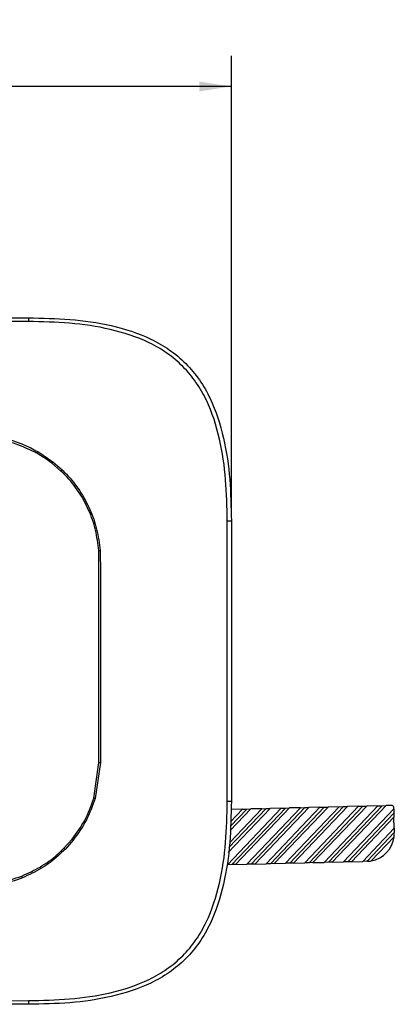
# Paper-space layout 'Sheet1' of a CAD drawing. Units: inches. Extents: x 0.8 to 24, y 1.4 to 24.2.
# Drawn here: x 19.9 to 21.4, y 9 to 13 of the extents above; entities that cross this region are included whole.
import ezdxf

# ---------------------------------------------------------------- set-up
doc = ezdxf.new("R2010")
doc.units = ezdxf.units.IN
doc.header["$MEASUREMENT"] = 0
doc.layers.add('DEFAULT', color=179, linetype='Continuous')
doc.styles.add('SLDTEXTSTYLE0', font='TXT', dxfattribs={"width": 0.605})
doc.dimstyles.new('SLDDIMSTYLE1', dxfattribs={"dimtxt": 0.20223, "dimasz": 0.13, "dimexe": 0, "dimexo": 0.0625, "dimgap": 0.050557, "dimtad": 0, "dimtih": 1, "dimtoh": 1, "dimdec": 6, "dimrnd": 1e-09, "dimzin": 12, "dimdsep": 46, "dimlunit": 5, "dimtxsty": 'SLDTEXTSTYLE0', "dimsah": 1, "dimcen": 0.09, "dimadec": 0, "dimazin": 3, "dimtfac": 1, "dimtdec": 3, "dimtofl": 0, "dimtmove": 0, "dimatfit": 3, "dimfxl": 1, "dimfrac": 2, "dimtolj": 1, "dimtzin": 12, "dimarcsym": 0})

# ---------------------------------------------------------------- blocks, each defined once
blk = doc.blocks.new('_D')
at = {"layer": 'DEFAULT', "color": 7}
for p, q in [((13.0844, 10.9881), (13.0844, 12.8284)), ((20.7796, 10.9881), (20.7796, 12.8284)), ((13.0844, 12.7034), (16.5921, 12.7034)), ((16.7759, 12.724), (17.1436, 12.724)), ((20.7796, 12.7034), (17.2719, 12.7034))]:
    blk.add_line(p, q, dxfattribs=at)
for points in [[(13.0844, 12.7034), (13.2144, 12.6834), (13.2144, 12.7234)], [(20.7796, 12.7034), (20.6496, 12.7234), (20.6496, 12.6834)]]:
    blk.add_solid(points, dxfattribs=at)
at = {"layer": 'DEFAULT', "color": 7, "attachment_point": 1, "style": 'SLDTEXTSTYLE0'}
for s, insert, char_height in [('11', (16.8054, 12.9749), 0.20833), ('7', (16.5921, 12.8183), 0.2083), ('"', (17.1731, 12.8183), 0.2083), ('16', (16.8054, 12.6912), 0.20833)]:
    blk.add_mtext(s, dxfattribs=dict(at, insert=insert, char_height=char_height))

psp = doc.layouts.new('Sheet1')

# ---------------------------------------------------------------- linework, layer by layer
at = {"color": 7, "linetype": 'Continuous', "lineweight": 25}
for p, q in [((13.9094096, 11.7631354), (19.9545746, 11.7631354)), ((19.9921117, 11.2193308), (20.053491, 11.1781122)), ((20.0868336, 11.1406115), (20.0492589, 11.1727114)), ((20.053491, 11.1781122), (20.0913473, 11.1453125)), ((20.7795748, 10.9381355), (20.7795748, 9.7981355)), ((20.2204063, 9.8113638), (20.2414146, 9.9556645)), ((20.2476136, 9.9556361), (20.2256071, 9.8097895)), ((20.2414146, 9.9556645), (20.2476136, 9.9556361)), ((20.982237, 9.770187), (20.7637226, 9.5403331)), ((20.7670238, 9.590298), (20.9369791, 9.7690732)), ((20.9209217, 9.7686781), (20.7699483, 9.6098699)), ((20.9036281, 9.7682528), (20.7729426, 9.6307852)), ((20.7748651, 9.6793002), (20.8583708, 9.7671393)), ((20.7755473, 9.6965134), (20.8423133, 9.7667442)), ((20.8250198, 9.7663186), (20.7762818, 9.7150515)), ((20.8250198, 9.7663186), (20.7797625, 9.7652051)), ((20.7810162, 9.5407584), (20.99953, 9.7706123)), ((20.7970731, 9.5411535), (21.0155874, 9.7710075)), ((20.8250198, 9.7663186), (20.8423133, 9.7667442)), ((20.8423133, 9.7667442), (20.8583708, 9.7671393)), ((21.0608453, 9.7721209), (20.8423309, 9.5422673)), ((20.9036281, 9.7682528), (20.8583708, 9.7671393)), ((20.8596245, 9.5426926), (21.0781389, 9.7725466)), ((20.875682, 9.5430877), (21.0941958, 9.7729417)), ((20.9036281, 9.7682528), (20.9209217, 9.7686781)), ((20.9209217, 9.7686781), (20.9369791, 9.7690732)), ((21.1394536, 9.7740552), (20.9209393, 9.5442012)), ((20.982237, 9.770187), (20.9369791, 9.7690732)), ((20.9382328, 9.5446268), (21.1567472, 9.7744808)), ((20.9542903, 9.545022), (21.1728047, 9.7748756)), ((20.982237, 9.770187), (20.99953, 9.7706123)), ((20.99953, 9.7706123), (21.0155874, 9.7710075)), ((21.218062, 9.7759894), (20.9995482, 9.5461354)), ((21.0608453, 9.7721209), (21.0155874, 9.7710075)), ((21.0168411, 9.5465611), (21.2353555, 9.7764147)), ((21.0328986, 9.5469559), (21.251413, 9.7768098)), ((21.0608453, 9.7721209), (21.0781389, 9.7725466)), ((21.0781389, 9.7725466), (21.0941958, 9.7729417)), ((21.2966709, 9.7779233), (21.0781565, 9.5480697)), ((21.1394536, 9.7740552), (21.0941958, 9.7729417)), ((21.0954495, 9.548495), (21.3139638, 9.7783489)), ((21.1115069, 9.5488901), (21.3300213, 9.778744)), ((21.1394536, 9.7740552), (21.1567472, 9.7744808)), ((21.1567472, 9.7744808), (21.1728047, 9.7748756)), ((21.3752792, 9.7798575), (21.1567648, 9.5500036)), ((21.218062, 9.7759894), (21.1728047, 9.7748756)), ((21.3925722, 9.7802831), (21.1740584, 9.5504292)), ((21.1901158, 9.5508243), (21.4086296, 9.7806782)), ((21.218062, 9.7759894), (21.2353555, 9.7764147)), ((21.2353555, 9.7764147), (21.251413, 9.7768098)), ((21.439949, 9.7671302), (21.2353731, 9.5519378)), ((21.2966709, 9.7779233), (21.251413, 9.7768098)), ((21.2966709, 9.7779233), (21.3139638, 9.7783489)), ((21.3139638, 9.7783489), (21.3300213, 9.778744)), ((21.3752792, 9.7798575), (21.3300213, 9.778744)), ((21.3752792, 9.7798575), (21.3925722, 9.7802831)), ((21.3925722, 9.7802831), (21.4086296, 9.7806782)), ((21.4317258, 9.7812464), (21.4086296, 9.7806782)), ((21.439949, 9.7671302), (21.4397906, 9.7735685)), ((21.439949, 9.7671302), (21.4403755, 9.7498129)), ((21.2526667, 9.5523634), (21.4403755, 9.7498129)), ((21.2687241, 9.5527585), (21.440771, 9.7337334)), ((21.4403755, 9.7498129), (21.440771, 9.7337334)), ((21.4418862, 9.6884137), (21.440771, 9.7337334)), ((21.4418862, 9.6884137), (21.313982, 9.553872)), ((21.4418862, 9.6884137), (21.4423086, 9.6712371)), ((20.0988618, 9.6074129), (20.1319272, 9.6443461)), ((21.3312756, 9.5542979), (21.4423121, 9.6710966)), ((21.3486835, 9.5561136), (21.4413787, 9.6536192)), ((21.4423086, 9.6712371), (21.4423121, 9.6710966)), ((20.1366507, 9.64059), (20.1034454, 9.6029523)), ((20.7810162, 9.5407584), (20.7637226, 9.5403331)), ((20.7970731, 9.5411535), (20.7810162, 9.5407584)), ((20.7970731, 9.5411535), (20.8423309, 9.5422673)), ((20.8596245, 9.5426926), (20.8423309, 9.5422673)), ((20.875682, 9.5430877), (20.8596245, 9.5426926)), ((20.875682, 9.5430877), (20.9209393, 9.5442012)), ((20.9382328, 9.5446268), (20.9209393, 9.5442012)), ((20.9542903, 9.545022), (20.9382328, 9.5446268)), ((20.9542903, 9.545022), (20.9995482, 9.5461354)), ((21.0168411, 9.5465611), (20.9995482, 9.5461354)), ((21.0328986, 9.5469559), (21.0168411, 9.5465611)), ((21.0328986, 9.5469559), (21.0781565, 9.5480697)), ((21.0954495, 9.548495), (21.0781565, 9.5480697)), ((21.1115069, 9.5488901), (21.0954495, 9.548495)), ((21.1115069, 9.5488901), (21.1567648, 9.5500036)), ((21.1740584, 9.5504292), (21.1567648, 9.5500036)), ((21.1901158, 9.5508243), (21.1740584, 9.5504292)), ((21.1901158, 9.5508243), (21.2353731, 9.5519378)), ((21.2526667, 9.5523634), (21.2353731, 9.5519378)), ((21.2687241, 9.5527585), (21.2526667, 9.5523634)), ((21.2687241, 9.5527585), (21.313982, 9.553872)), ((21.3309781, 9.55429), (21.313982, 9.553872)), ((21.3312756, 9.5542979), (21.3309781, 9.55429)), ((19.9545746, 8.9731353), (13.9094096, 8.9731353))]:
    psp.add_line(p, q, dxfattribs=at)
at = {"color": 7, "linetype": 'Continuous', "lineweight": 25, "flags": 128}
for points in [[(19.9546171, 11.7483007), (16.931992, 11.7484176), (13.9093668, 11.7483004)], [(20.7630591, 9.7981232), (20.7630767, 10.3681356), (20.7630591, 10.9381476)], [(20.2401832, 10.8176201), (20.240913, 10.8176773), (20.2416452, 10.8177348), (20.2423785, 10.8177923), (20.2431127, 10.81785), (20.2438475, 10.8179077), (20.2445823, 10.8179654), (20.2453171, 10.818023), (20.2460507, 10.8180807)], [(13.9093671, 8.9879702), (16.931992, 8.9878532), (19.9546174, 8.9879705)]]:
    psp.add_lwpolyline(points, dxfattribs=at)
at = {"color": 7, "linetype": 'Continuous', "lineweight": 25}
for centre, radius, start, end in [((17.608859, 12.5765502), 2.7426152, 330.1844743, 330.3392674), ((18.1447492, 12.6694807), 2.4222872, 321.8359135, 321.9982119), ((18.3204906, 12.8411003), 2.4518625, 316.088229, 316.2405248), ((19.0564395, 5.9567968), 4.0264756, 73.1198934, 73.197215), ((21.4319193, 9.7733751), 0.0078737, 1.4075242, 91.4081766), ((18.6567178, 7.7843401), 2.3739977, 51.4356851, 51.5813349), ((21.3281696, 9.6684294), 0.1141738, 280.3507285, 352.5467599), ((21.3281357, 9.6684305), 0.1142075, 352.5484351, 1.3376685), ((18.3822015, 7.838868), 2.4646854, 45.7042227, 45.8529047), ((21.328172, 9.6684095), 0.1141538, 271.5579291, 280.351317), ((17.3578834, 8.4458242), 2.7750219, 22.0344398, 22.2041147)]:
    psp.add_arc(centre, radius, start, end, dxfattribs=at)
for points, knots in [([(19.9545746, 11.7631354), (19.9545746, 11.7631303), (19.9545746, 11.7631086), (19.9545754, 11.7630112), (19.9545763, 11.7625369), (19.9545856, 11.7602098), (19.9545965, 11.7559931), (19.9546078, 11.7516968), (19.9546161, 11.7491568), (19.9546165, 11.7485479), (19.9546172, 11.7483786), (19.9546172, 11.7483225), (19.9546171, 11.7483007)], [0, 0, 0, 0, 0.001028202, 0.00438969, 0.019704086, 0.096938315, 0.475002022, 0.872443248, 0.965762783, 0.988669975, 0.995580708, 1, 1, 1, 1]), ([(19.9545746, 11.7631354), (20.0108268, 11.7620424), (20.1235883, 11.7598512), (20.2920164, 11.7359893), (20.4288756, 11.692522), (20.5288604, 11.6350775), (20.5959898, 11.5792718), (20.6517905, 11.5120175), (20.7090671, 11.412155), (20.7524789, 11.2753039), (20.7762958, 11.107048), (20.7784841, 10.9943205), (20.7795748, 10.9381355)], [0, 0, 0, 0, 0.123613275, 0.247791744, 0.372971875, 0.436342069, 0.500248391, 0.56383321, 0.627420678, 0.752281847, 0.876533711, 1, 1, 1, 1]), ([(20.7630591, 10.9381476), (20.7619401, 10.9938616), (20.7597008, 11.1053551), (20.7361071, 11.2711048), (20.6935451, 11.405114), (20.6378629, 11.5022063), (20.5839888, 11.5672491), (20.5192065, 11.6213225), (20.4220809, 11.6774717), (20.2880704, 11.7205101), (20.1220617, 11.7446063), (20.0104399, 11.7470691), (19.9546171, 11.7483007)], [0, 0, 0, 0, 0.1248064471, 0.2497600559, 0.3741907854, 0.4369986283, 0.4995563516, 0.5624528343, 0.6250830898, 0.7499452591, 0.8749461503, 1, 1, 1, 1]), ([(19.7444858, 11.2895853), (19.7674487, 11.2875863), (19.8428142, 11.2810256), (19.9270745, 11.2547263), (19.9826908, 11.224458), (19.9921117, 11.2193308)], [0, 0, 0, 0, 0.266847002, 0.875810207, 1, 1, 1, 1]), ([(19.9884363, 11.212897), (19.9608666, 11.2263442), (19.9046597, 11.2537591), (19.8206183, 11.2722659), (19.7661934, 11.2738256), (19.7435621, 11.2744741)], [0, 0, 0, 0, 0.3599595, 0.733855375, 1, 1, 1, 1]), ([(20.0492589, 11.1727114), (20.0492521, 11.1727167), (20.0300488, 11.1876066), (20.0092389, 11.200254), (19.9884363, 11.212897)], [0, 0, 0, 0, 0.000351321, 1, 1, 1, 1]), ([(20.2401832, 10.8176201), (20.2368047, 10.8453976), (20.2299448, 10.9017988), (20.201619, 10.9822603), (20.1603202, 11.0574353), (20.1194928, 11.1087668), (20.0928561, 11.1347391), (20.0868336, 11.1406115)], [0, 0, 0, 0, 0.22915442, 0.465289254, 0.694635863, 0.930957522, 1, 1, 1, 1]), ([(20.0913473, 11.1453125), (20.0974048, 11.1393196), (20.1235666, 11.1134366), (20.164603, 11.0613338), (20.2058848, 10.9859809), (20.2350089, 10.9039551), (20.242335, 10.8469782), (20.2460507, 10.8180807)], [0, 0, 0, 0, 0.069149398, 0.298653045, 0.534897069, 0.764109339, 1, 1, 1, 1]), ([(20.7630591, 10.9381476), (20.7630836, 10.9381476), (20.7631459, 10.9381476), (20.7633344, 10.9381477), (20.7640122, 10.9381469), (20.7668401, 10.9381461), (20.7716232, 10.9381409), (20.7763176, 10.93814), (20.7789083, 10.9381354), (20.7794363, 10.9381359), (20.7795448, 10.9381355), (20.7795691, 10.9381355), (20.7795748, 10.9381355)], [0, 0, 0, 0, 0.004440181, 0.011331341, 0.03424268, 0.127557531, 0.525007079, 0.90306193, 0.980285584, 0.995595329, 0.998969878, 1, 1, 1, 1]), ([(20.2414146, 9.9556645), (20.2411846, 10.028403), (20.2407246, 10.1738565), (20.2416386, 10.3547804), (20.2408879, 10.5339353), (20.2419185, 10.6758059), (20.2406167, 10.7821964), (20.2401832, 10.8176201)], [0, 0, 0, 0, 0.253161989, 0.506242057, 0.629692863, 0.876702599, 1, 1, 1, 1]), ([(20.2460507, 10.8180807), (20.2466237, 10.7824958), (20.2483393, 10.6759604), (20.2470356, 10.5339339), (20.2478425, 10.3547837), (20.2469025, 10.1738449), (20.2473765, 10.0283804), (20.2476136, 9.9556361)], [0, 0, 0, 0, 0.123792943, 0.370616078, 0.494008726, 0.746962478, 1, 1, 1, 1]), ([(20.1319272, 9.6443461), (20.1503933, 9.6695334), (20.1880322, 9.7208716), (20.2094807, 9.7808246), (20.2204063, 9.8113638)], [0, 0, 0, 0, 0.490613979, 1, 1, 1, 1]), ([(20.2256071, 9.8097895), (20.2150133, 9.7800187), (20.1934388, 9.7193896), (20.155805, 9.6671688), (20.1366507, 9.64059)], [0, 0, 0, 0, 0.491031348, 1, 1, 1, 1]), ([(20.7795748, 9.7981355), (20.7784814, 9.7418831), (20.7762897, 9.6291212), (20.7524286, 9.4606924), (20.7089606, 9.3238329), (20.6515155, 9.2238477), (20.595709, 9.1567189), (20.5284548, 9.1009181), (20.4285925, 9.0436419), (20.2917419, 9.000231), (20.1234867, 8.9764143), (20.0107595, 8.974226), (19.9545746, 8.9731353)], [0, 0, 0, 0, 0.12361371, 0.247792561, 0.372973225, 0.436343575, 0.500250304, 0.563834897, 0.627422158, 0.752282702, 0.876533938, 1, 1, 1, 1]), ([(19.9546174, 8.9879705), (20.0103734, 8.9891987), (20.1219617, 8.9916566), (20.2878012, 9.0157133), (20.4218069, 9.0586935), (20.5188132, 9.1146809), (20.5837191, 9.1687484), (20.6375956, 9.233672), (20.6934415, 9.3308826), (20.736058, 9.4648985), (20.7596947, 9.6308157), (20.7619374, 9.7423426), (20.7630591, 9.7981232)], [0, 0, 0, 0, 0.124904623, 0.249980682, 0.374525435, 0.437373184, 0.499950789, 0.562826956, 0.625420063, 0.750166126, 0.875044756, 1, 1, 1, 1]), ([(20.7630591, 9.7981232), (20.7630836, 9.7981232), (20.7631459, 9.7981231), (20.7633344, 9.7981239), (20.7640122, 9.7981227), (20.7668401, 9.7981277), (20.7716232, 9.7981296), (20.7763176, 9.798129), (20.7789083, 9.7981365), (20.7794363, 9.7981346), (20.7795448, 9.7981355), (20.7795691, 9.7981355), (20.7795748, 9.7981355)], [0, 0, 0, 0, 0.00444018, 0.011331363, 0.034242694, 0.127557551, 0.525007065, 0.903061903, 0.980285552, 0.995595294, 0.998969878, 1, 1, 1, 1]), ([(19.9271192, 9.4945252), (19.9524628, 9.5058724), (20.0039187, 9.5289111), (20.06003, 9.5700509), (20.0897336, 9.5986302), (20.0988618, 9.6074129)], [0, 0, 0, 0, 0.402019094, 0.816232833, 1, 1, 1, 1]), ([(20.1034454, 9.6029523), (20.0942614, 9.5939852), (20.0649452, 9.5653615), (20.0084024, 9.5232079), (19.9565226, 9.499125), (19.9302136, 9.4869121)], [0, 0, 0, 0, 0.183570172, 0.585975922, 1, 1, 1, 1]), ([(19.7444383, 9.461779), (19.7910359, 9.4644998), (19.8535872, 9.468152), (19.9121761, 9.4891657), (19.9271192, 9.4945252)], [0, 0, 0, 0, 0.744949181, 1, 1, 1, 1]), ([(19.9302136, 9.4869121), (19.9006711, 9.4765378), (19.8407343, 9.4554899), (19.7774654, 9.449691), (19.7453814, 9.4467503)], [0, 0, 0, 0, 0.492893699, 1, 1, 1, 1]), ([(19.9546174, 8.9879705), (19.9546173, 8.9879487), (19.954617, 8.9878927), (19.9546174, 8.9877234), (19.9546146, 8.9871145), (19.9546112, 8.9845743), (19.9545953, 8.9802779), (19.9545866, 8.9760611), (19.9545763, 8.973734), (19.9545754, 8.9732598), (19.9545746, 8.9731623), (19.9545746, 8.9731405), (19.9545746, 8.9731353)], [0, 0, 0, 0, 0.0044093187, 0.0113297044, 0.0342263716, 0.1275529694, 0.5250021488, 0.9030546134, 0.9802866139, 0.9955906675, 0.9989520559, 1, 1, 1, 1])]:
    psp.add_open_spline(points, degree=3, knots=knots, dxfattribs=at)

# ---------------------------------------------------------------- dimensions: what is measured, and where the dimension line sits
at = {"layer": 'DEFAULT', "color": 7}
dim = psp.add_linear_dim(base=(20.7795744, 12.7033525), p1=(13.0844094, 10.9381354), p2=(20.7795744, 10.9381354), angle=0, dimstyle='SLDDIMSTYLE1', dxfattribs=at)
dim.commit()
dim.dimension.update_dxf_attribs({"geometry": '_D', "text_midpoint": (16.9319919, 12.7033525), "dimtype": 160})

doc.saveas('drawing.dxf')
